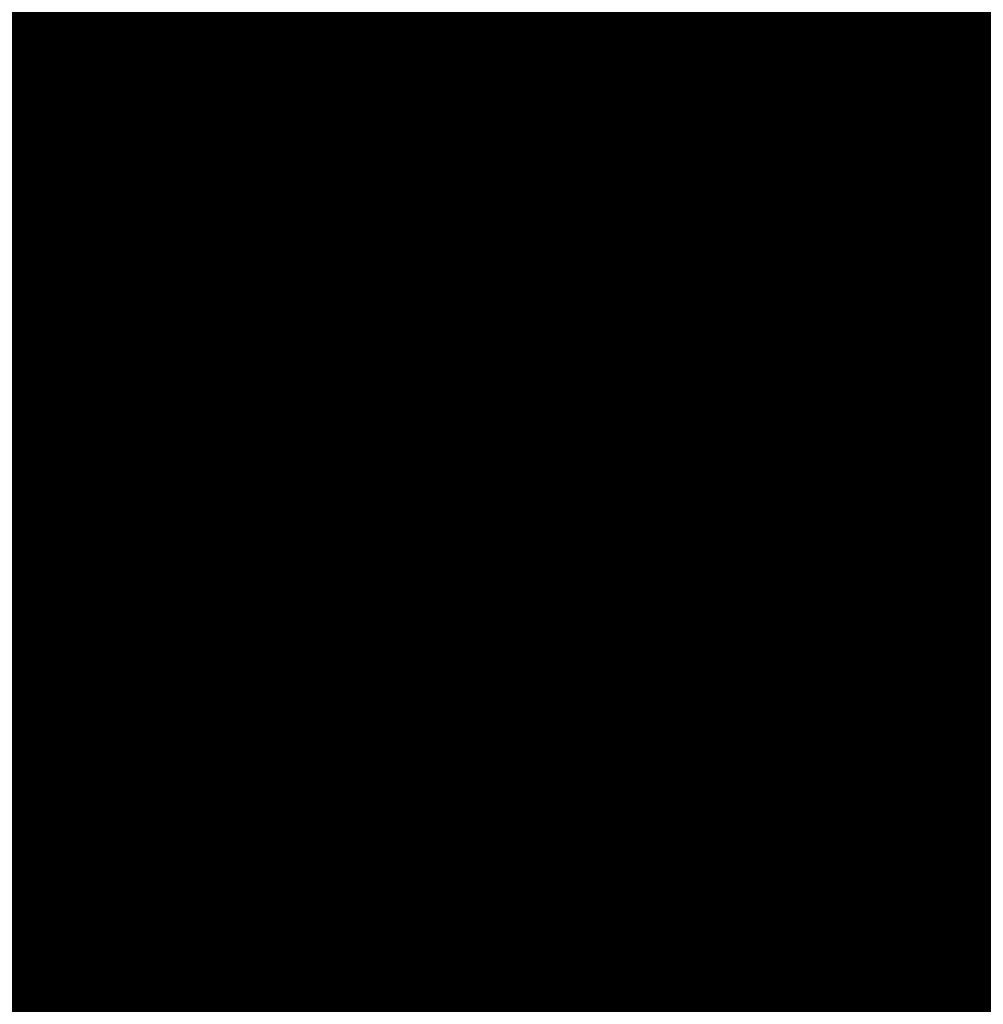
# Model space of a CAD drawing. Units: metres. Extents: x 1042242 to 1063895, y 874596 to 1073073.
# Drawn here: x 1046477 to 1046479, y 1070280 to 1070282 of the extents above; entities that cross this region are included whole.
import ezdxf

# ---------------------------------------------------------------- set-up
doc = ezdxf.new("R2010")
doc.units = ezdxf.units.M
for name, color, linetype in [('AecObjExplode_Layout1_Vport_BA2', 7, 'Continuous'), ('AecObjExplode_Layout1_Vport_C27', 7, 'Continuous'), ('AecObjExplode_Layout1_Vport_C3A', 7, 'Continuous'), ('AecObjExplode_Layout1_Vport_C44', 7, 'Continuous'), ('AecObjExplode_Layout1_Vport_CA5', 7, 'Continuous'), ('AecObjExplode_Layout1_Vport_CA8', 7, 'Continuous'), ('AecObjExplode_Layout1_Vport_CAB', 7, 'Continuous'), ('AecObjExplode_Layout1_Vport_CAE', 7, 'Continuous'), ('C-TOPO-MAJR', 254, 'Continuous'), ('C-TOPO-MINR', 253, 'Continuous')]:
    doc.layers.add(name, color=color, linetype=linetype)
doc.styles.get("Standard").update_dxf_attribs({"font": 'simplex.shx'})

# ---------------------------------------------------------------- blocks, each defined once
blk = doc.blocks.new('AecObjExplode_Layout1_Vport_BA2')
at = {"layer": 'C-TOPO-MINR', "color": 253, "linetype": 'Continuous', "lineweight": -3}
for points, elevation in [([(1046475.636, 1070284.6851), (1046476.4701, 1070282.7423), (1046477.461, 1070280.4408), (1046478.577, 1070277.8531), (1046479.7865, 1070275.0519)], 94.2), ([(1046476.1786, 1070285.1283), (1046476.5928, 1070284.1448), (1046477.2135, 1070282.6899), (1046478.0089, 1070280.8367), (1046478.9469, 1070278.6587), (1046479.9954, 1070276.2293), (1046481.1224, 1070273.6216)], 94.4), ([(1046477.1904, 1070284.9305), (1046477.4292, 1070284.1049), (1046477.616, 1070283.4995), (1046477.811, 1070283.0081), (1046478.2549, 1070281.9515), (1046478.9092, 1070280.418), (1046479.7351, 1070278.4955), (1046480.6941, 1070276.2719), (1046481.7477, 1070273.8354)], 94.6), ([(1046478.2837, 1070285.2365), (1046478.4386, 1070284.4771), (1046478.639, 1070283.6159), (1046478.8566, 1070282.7539), (1046479.0627, 1070281.9923), (1046479.2289, 1070281.4322), (1046479.4215, 1070280.9397), (1046479.8375, 1070279.9445), (1046480.4392, 1070278.5319), (1046481.1891, 1070276.7871), (1046482.0495, 1070274.7952)], 94.8)]:
    blk.add_lwpolyline(points, dxfattribs=dict(at, elevation=elevation))
at = {"layer": 'C-TOPO-MINR', "color": 253, "linetype": 'Continuous', "lineweight": -3, "insert": (1046488.5841, 1070283.0113, 94.8), "char_height": 80.00003, "width": 323.200126, "attachment_point": 5, "rotation": 21.2732, "bg_fill": 3, "box_fill_scale": 1.0125, "bg_fill_color": 256, "bg_fill_true_color": 13158600, "bg_fill_transparency": 0}
blk.add_mtext('94.80', dxfattribs=at)
at = {"layer": 'C-TOPO-MINR', "color": 253, "linetype": 'Continuous', "lineweight": -3, "insert": (1046513.0197, 1070292.0277, 95.8), "char_height": 80.00003, "width": 323.200126, "attachment_point": 5, "rotation": 342.1636, "bg_fill": 3, "box_fill_scale": 1.0125, "bg_fill_color": 256, "bg_fill_true_color": 13158600, "bg_fill_transparency": 0}
blk.add_mtext('95.80', dxfattribs=at)
at = {"layer": 'C-TOPO-MAJR', "color": 254, "linetype": 'Continuous', "lineweight": -3, "insert": (1046490.2135, 1070336.7333, 92), "char_height": 80.00003, "width": 323.200126, "attachment_point": 5, "rotation": 329.1861, "bg_fill": 3, "box_fill_scale": 1.0125, "bg_fill_color": 256, "bg_fill_true_color": 13158600, "bg_fill_transparency": 0}
blk.add_mtext('92.00', dxfattribs=at)
at = {"layer": 'C-TOPO-MAJR', "color": 254, "linetype": 'Continuous', "lineweight": -3, "insert": (1046536.1695, 1070334.6348, 90), "char_height": 80.00003, "width": 323.200126, "attachment_point": 5, "rotation": 299.5508, "bg_fill": 3, "box_fill_scale": 1.0125, "bg_fill_color": 256, "bg_fill_true_color": 13158600, "bg_fill_transparency": 0}
blk.add_mtext('90.00', dxfattribs=at)
at = {"layer": 'C-TOPO-MAJR', "color": 254, "linetype": 'Continuous', "lineweight": -3, "insert": (1046537.353, 1070335.4713, 89.8), "char_height": 80.00003, "width": 323.200126, "attachment_point": 5, "rotation": 303.9505, "bg_fill": 3, "box_fill_scale": 1.0125, "bg_fill_color": 256, "bg_fill_true_color": 13158600, "bg_fill_transparency": 0}
blk.add_mtext('89.80', dxfattribs=at)
at = {"layer": 'C-TOPO-MAJR', "color": 254, "linetype": 'Continuous', "lineweight": -3, "insert": (1046535.0039, 1070333.811, 90.2), "char_height": 80.00003, "width": 323.200126, "attachment_point": 5, "rotation": 303.0795, "bg_fill": 3, "box_fill_scale": 1.0125, "bg_fill_color": 256, "bg_fill_true_color": 13158600, "bg_fill_transparency": 0}
blk.add_mtext('90.20', dxfattribs=at)
at = {"layer": 'C-TOPO-MINR', "color": 253, "linetype": 'Continuous', "lineweight": -3, "insert": (1046516.3961, 1070324.5737, 92.8), "char_height": 80.00003, "width": 323.200126, "attachment_point": 5, "rotation": 10.7974, "bg_fill": 3, "box_fill_scale": 1.0125, "bg_fill_color": 256, "bg_fill_true_color": 13158600, "bg_fill_transparency": 0}
blk.add_mtext('92.80', dxfattribs=at)
at = {"layer": 'C-TOPO-MAJR', "color": 254, "linetype": 'Continuous', "lineweight": -3, "insert": (1046516.6517, 1070322.2874, 93), "char_height": 80.00003, "width": 323.200126, "attachment_point": 5, "rotation": 24.1015, "bg_fill": 3, "box_fill_scale": 1.0125, "bg_fill_color": 256, "bg_fill_true_color": 13158600, "bg_fill_transparency": 0}
blk.add_mtext('93.00', dxfattribs=at)
at = {"layer": 'C-TOPO-MINR', "color": 253, "linetype": 'Continuous', "lineweight": -3, "insert": (1046517.4555, 1070311.3055, 93.8), "char_height": 80.00003, "width": 323.200126, "attachment_point": 5, "rotation": 353.4132, "bg_fill": 3, "box_fill_scale": 1.0125, "bg_fill_color": 256, "bg_fill_true_color": 13158600, "bg_fill_transparency": 0}
blk.add_mtext('93.80', dxfattribs=at)
at = {"layer": 'C-TOPO-MINR', "color": 253, "linetype": 'Continuous', "lineweight": -3, "insert": (1046489.8628, 1070304.9539, 93.2), "char_height": 80.00003, "width": 323.200126, "attachment_point": 5, "rotation": 50.9441, "bg_fill": 3, "box_fill_scale": 1.0125, "bg_fill_color": 256, "bg_fill_true_color": 13158600, "bg_fill_transparency": 0}
blk.add_mtext('93.20', dxfattribs=at)
at = {"layer": 'C-TOPO-MINR', "color": 253, "linetype": 'Continuous', "lineweight": -3, "insert": (1046482.1178, 1070295.8271, 93.6), "char_height": 80.00003, "width": 323.200126, "attachment_point": 5, "rotation": 10.764, "bg_fill": 3, "box_fill_scale": 1.0125, "bg_fill_color": 256, "bg_fill_true_color": 13158600, "bg_fill_transparency": 0}
blk.add_mtext('93.60', dxfattribs=at)
at = {"layer": 'C-TOPO-MAJR', "color": 254, "linetype": 'Continuous', "lineweight": -3, "insert": (1046485.5389, 1070290.8637, 94), "char_height": 80.00003, "width": 323.200126, "attachment_point": 5, "rotation": 23.9593, "bg_fill": 3, "box_fill_scale": 1.0125, "bg_fill_color": 256, "bg_fill_true_color": 13158600, "bg_fill_transparency": 0}
blk.add_mtext('94.00', dxfattribs=at)
at = {"layer": 'C-TOPO-MINR', "color": 253, "linetype": 'Continuous', "lineweight": -3, "insert": (1046480.3385, 1070301.9932, 93.2), "char_height": 80.00003, "width": 323.200126, "attachment_point": 5, "rotation": 12.2914, "bg_fill": 3, "box_fill_scale": 1.0125, "bg_fill_color": 256, "bg_fill_true_color": 13158600, "bg_fill_transparency": 0}
blk.add_mtext('93.20', dxfattribs=at)
at = {"layer": 'C-TOPO-MINR', "color": 253, "linetype": 'Continuous', "lineweight": -3, "insert": (1046475.2518, 1070309.3944, 92.8), "char_height": 80.00003, "width": 323.200126, "attachment_point": 5, "rotation": 41.1074, "bg_fill": 3, "box_fill_scale": 1.0125, "bg_fill_color": 256, "bg_fill_true_color": 13158600, "bg_fill_transparency": 0}
blk.add_mtext('92.80', dxfattribs=at)
at = {"layer": 'C-TOPO-MINR', "color": 253, "linetype": 'Continuous', "lineweight": -3, "insert": (1046544.0896, 1070290.8279, 92.8), "char_height": 80.00003, "width": 323.200126, "attachment_point": 5, "rotation": 356.6032, "bg_fill": 3, "box_fill_scale": 1.0125, "bg_fill_color": 256, "bg_fill_true_color": 13158600, "bg_fill_transparency": 0}
blk.add_mtext('92.80', dxfattribs=at)
at = {"layer": 'C-TOPO-MINR', "color": 253, "linetype": 'Continuous', "lineweight": -3, "insert": (1046545.9227, 1070296.4652, 92.4), "char_height": 80.00003, "width": 323.200126, "attachment_point": 5, "rotation": 8.7234, "bg_fill": 3, "box_fill_scale": 1.0125, "bg_fill_color": 256, "bg_fill_true_color": 13158600, "bg_fill_transparency": 0}
blk.add_mtext('92.40', dxfattribs=at)
at = {"layer": 'C-TOPO-MAJR', "color": 254, "linetype": 'Continuous', "lineweight": -3, "insert": (1046546.996, 1070300.5967, 92), "char_height": 80.00003, "width": 323.200126, "attachment_point": 5, "rotation": 12.2648, "bg_fill": 3, "box_fill_scale": 1.0125, "bg_fill_color": 256, "bg_fill_true_color": 13158600, "bg_fill_transparency": 0}
blk.add_mtext('92.00', dxfattribs=at)
at = {"layer": 'C-TOPO-MINR', "color": 253, "linetype": 'Continuous', "lineweight": -3, "insert": (1046530.3199, 1070296.2135, 95.4), "char_height": 80.00003, "width": 323.200126, "attachment_point": 5, "rotation": 309.4774, "bg_fill": 3, "box_fill_scale": 1.0125, "bg_fill_color": 256, "bg_fill_true_color": 13158600, "bg_fill_transparency": 0}
blk.add_mtext('95.40', dxfattribs=at)
at = {"layer": 'C-TOPO-MAJR', "color": 254, "linetype": 'Continuous', "lineweight": -3, "insert": (1046525.1737, 1070290.6101, 96), "char_height": 80.00003, "width": 323.200126, "attachment_point": 5, "rotation": 321.3027, "bg_fill": 3, "box_fill_scale": 1.0125, "bg_fill_color": 256, "bg_fill_true_color": 13158600, "bg_fill_transparency": 0}
blk.add_mtext('96.00', dxfattribs=at)
at = {"layer": 'C-TOPO-MINR', "color": 253, "linetype": 'Continuous', "lineweight": -3, "insert": (1046492.4347, 1070300.5871, 93.6), "char_height": 80.00003, "width": 323.200126, "attachment_point": 5, "rotation": 50.9309, "bg_fill": 3, "box_fill_scale": 1.0125, "bg_fill_color": 256, "bg_fill_true_color": 13158600, "bg_fill_transparency": 0}
blk.add_mtext('93.60', dxfattribs=at)
at = {"layer": 'C-TOPO-MINR', "color": 253, "linetype": 'Continuous', "lineweight": -3, "insert": (1046534.9356, 1070266.4555, 95.8), "char_height": 80.00003, "width": 323.200126, "attachment_point": 5, "rotation": 31.1813, "bg_fill": 3, "box_fill_scale": 1.0125, "bg_fill_color": 256, "bg_fill_true_color": 13158600, "bg_fill_transparency": 0}
blk.add_mtext('95.80', dxfattribs=at)
at = {"layer": 'C-TOPO-MINR', "color": 253, "linetype": 'Continuous', "lineweight": -3}
for points, elevation in [([(1046475.636, 1070284.6851), (1046476.4701, 1070282.7423), (1046477.461, 1070280.4408), (1046478.577, 1070277.8531), (1046479.7865, 1070275.0519)], 94.2), ([(1046476.1786, 1070285.1283), (1046476.5928, 1070284.1448), (1046477.2135, 1070282.6899), (1046478.0089, 1070280.8367), (1046478.9469, 1070278.6587), (1046479.9954, 1070276.2293), (1046481.1224, 1070273.6216)], 94.4), ([(1046477.1904, 1070284.9305), (1046477.4292, 1070284.1049), (1046477.616, 1070283.4995), (1046477.811, 1070283.0081), (1046478.2549, 1070281.9515), (1046478.9092, 1070280.418), (1046479.7351, 1070278.4955), (1046480.6941, 1070276.2719), (1046481.7477, 1070273.8354)], 94.6), ([(1046478.2837, 1070285.2365), (1046478.4386, 1070284.4771), (1046478.639, 1070283.6159), (1046478.8566, 1070282.7539), (1046479.0627, 1070281.9923), (1046479.2289, 1070281.4322), (1046479.4215, 1070280.9397), (1046479.8375, 1070279.9445), (1046480.4392, 1070278.5319), (1046481.1891, 1070276.7871), (1046482.0495, 1070274.7952)], 94.8)]:
    blk.add_lwpolyline(points, dxfattribs=dict(at, elevation=elevation))
blk = doc.blocks.new('AecObjExplode_Layout1_Vport_C27')
at = {"layer": 'C-TOPO-MINR', "color": 253, "linetype": 'Continuous', "lineweight": -3}
for points, elevation in [([(1046475.636, 1070284.6851), (1046476.4701, 1070282.7423), (1046477.461, 1070280.4408), (1046478.577, 1070277.8531), (1046479.7865, 1070275.0519)], 94.2), ([(1046475.636, 1070284.6851), (1046476.4701, 1070282.7423), (1046477.461, 1070280.4408), (1046478.577, 1070277.8531), (1046479.7865, 1070275.0519)], 94.2), ([(1046476.1786, 1070285.1283), (1046476.5928, 1070284.1448), (1046477.2135, 1070282.6899), (1046478.0089, 1070280.8367), (1046478.9469, 1070278.6587), (1046479.9954, 1070276.2293), (1046481.1224, 1070273.6216)], 94.4), ([(1046476.1786, 1070285.1283), (1046476.5928, 1070284.1448), (1046477.2135, 1070282.6899), (1046478.0089, 1070280.8367), (1046478.9469, 1070278.6587), (1046479.9954, 1070276.2293), (1046481.1224, 1070273.6216)], 94.4), ([(1046477.1904, 1070284.9305), (1046477.4292, 1070284.1049), (1046477.616, 1070283.4995), (1046477.811, 1070283.0081), (1046478.2549, 1070281.9515), (1046478.9092, 1070280.418), (1046479.7351, 1070278.4955), (1046480.6941, 1070276.2719), (1046481.7477, 1070273.8354)], 94.6), ([(1046477.1904, 1070284.9305), (1046477.4292, 1070284.1049), (1046477.616, 1070283.4995), (1046477.811, 1070283.0081), (1046478.2549, 1070281.9515), (1046478.9092, 1070280.418), (1046479.7351, 1070278.4955), (1046480.6941, 1070276.2719), (1046481.7477, 1070273.8354)], 94.6), ([(1046478.2837, 1070285.2365), (1046478.4386, 1070284.4771), (1046478.639, 1070283.6159), (1046478.8566, 1070282.7539), (1046479.0627, 1070281.9923), (1046479.2289, 1070281.4322), (1046479.4215, 1070280.9397), (1046479.8375, 1070279.9445), (1046480.4392, 1070278.5319), (1046481.1891, 1070276.7871), (1046482.0495, 1070274.7952)], 94.8), ([(1046478.2837, 1070285.2365), (1046478.4386, 1070284.4771), (1046478.639, 1070283.6159), (1046478.8566, 1070282.7539), (1046479.0627, 1070281.9923), (1046479.2289, 1070281.4322), (1046479.4215, 1070280.9397), (1046479.8375, 1070279.9445), (1046480.4392, 1070278.5319), (1046481.1891, 1070276.7871), (1046482.0495, 1070274.7952)], 94.8)]:
    blk.add_lwpolyline(points, dxfattribs=dict(at, elevation=elevation))
blk = doc.blocks.new('AecObjExplode_Layout1_Vport_C3A')
at = {"layer": 'C-TOPO-MINR', "color": 253, "linetype": 'Continuous', "lineweight": -3}
for points, elevation in [([(1046475.636, 1070284.6851), (1046476.4701, 1070282.7423), (1046477.461, 1070280.4408), (1046478.577, 1070277.8531), (1046479.7865, 1070275.0519)], 94.2), ([(1046476.1786, 1070285.1283), (1046476.5928, 1070284.1448), (1046477.2135, 1070282.6899), (1046478.0089, 1070280.8367), (1046478.9469, 1070278.6587), (1046479.9954, 1070276.2293), (1046481.1224, 1070273.6216)], 94.4), ([(1046477.1904, 1070284.9305), (1046477.4292, 1070284.1049), (1046477.616, 1070283.4995), (1046477.811, 1070283.0081), (1046478.2549, 1070281.9515), (1046478.9092, 1070280.418), (1046479.7351, 1070278.4955), (1046480.6941, 1070276.2719), (1046481.7477, 1070273.8354)], 94.6), ([(1046478.2837, 1070285.2365), (1046478.4386, 1070284.4771), (1046478.639, 1070283.6159), (1046478.8566, 1070282.7539), (1046479.0627, 1070281.9923), (1046479.2289, 1070281.4322), (1046479.4215, 1070280.9397), (1046479.8375, 1070279.9445), (1046480.4392, 1070278.5319), (1046481.1891, 1070276.7871), (1046482.0495, 1070274.7952)], 94.8)]:
    blk.add_lwpolyline(points, dxfattribs=dict(at, elevation=elevation))
at = {"layer": 'C-TOPO-MINR', "color": 253, "linetype": 'Continuous', "lineweight": -3, "insert": (1046488.5841, 1070283.0113, 94.8), "char_height": 80.00003, "width": 323.200126, "attachment_point": 5, "rotation": 21.2732, "bg_fill": 3, "box_fill_scale": 1.0125, "bg_fill_color": 256, "bg_fill_true_color": 13158600, "bg_fill_transparency": 0}
blk.add_mtext('94.80', dxfattribs=at)
at = {"layer": 'C-TOPO-MINR', "color": 253, "linetype": 'Continuous', "lineweight": -3, "insert": (1046513.0197, 1070292.0277, 95.8), "char_height": 80.00003, "width": 323.200126, "attachment_point": 5, "rotation": 342.1636, "bg_fill": 3, "box_fill_scale": 1.0125, "bg_fill_color": 256, "bg_fill_true_color": 13158600, "bg_fill_transparency": 0}
blk.add_mtext('95.80', dxfattribs=at)
at = {"layer": 'C-TOPO-MAJR', "color": 254, "linetype": 'Continuous', "lineweight": -3, "insert": (1046490.2135, 1070336.7333, 92), "char_height": 80.00003, "width": 323.200126, "attachment_point": 5, "rotation": 329.1861, "bg_fill": 3, "box_fill_scale": 1.0125, "bg_fill_color": 256, "bg_fill_true_color": 13158600, "bg_fill_transparency": 0}
blk.add_mtext('92.00', dxfattribs=at)
at = {"layer": 'C-TOPO-MAJR', "color": 254, "linetype": 'Continuous', "lineweight": -3, "insert": (1046536.1695, 1070334.6348, 90), "char_height": 80.00003, "width": 323.200126, "attachment_point": 5, "rotation": 299.5508, "bg_fill": 3, "box_fill_scale": 1.0125, "bg_fill_color": 256, "bg_fill_true_color": 13158600, "bg_fill_transparency": 0}
blk.add_mtext('90.00', dxfattribs=at)
at = {"layer": 'C-TOPO-MAJR', "color": 254, "linetype": 'Continuous', "lineweight": -3, "insert": (1046537.353, 1070335.4713, 89.8), "char_height": 80.00003, "width": 323.200126, "attachment_point": 5, "rotation": 303.9505, "bg_fill": 3, "box_fill_scale": 1.0125, "bg_fill_color": 256, "bg_fill_true_color": 13158600, "bg_fill_transparency": 0}
blk.add_mtext('89.80', dxfattribs=at)
at = {"layer": 'C-TOPO-MAJR', "color": 254, "linetype": 'Continuous', "lineweight": -3, "insert": (1046535.0039, 1070333.811, 90.2), "char_height": 80.00003, "width": 323.200126, "attachment_point": 5, "rotation": 303.0795, "bg_fill": 3, "box_fill_scale": 1.0125, "bg_fill_color": 256, "bg_fill_true_color": 13158600, "bg_fill_transparency": 0}
blk.add_mtext('90.20', dxfattribs=at)
at = {"layer": 'C-TOPO-MINR', "color": 253, "linetype": 'Continuous', "lineweight": -3, "insert": (1046516.3961, 1070324.5737, 92.8), "char_height": 80.00003, "width": 323.200126, "attachment_point": 5, "rotation": 10.7974, "bg_fill": 3, "box_fill_scale": 1.0125, "bg_fill_color": 256, "bg_fill_true_color": 13158600, "bg_fill_transparency": 0}
blk.add_mtext('92.80', dxfattribs=at)
at = {"layer": 'C-TOPO-MAJR', "color": 254, "linetype": 'Continuous', "lineweight": -3, "insert": (1046516.6517, 1070322.2874, 93), "char_height": 80.00003, "width": 323.200126, "attachment_point": 5, "rotation": 24.1015, "bg_fill": 3, "box_fill_scale": 1.0125, "bg_fill_color": 256, "bg_fill_true_color": 13158600, "bg_fill_transparency": 0}
blk.add_mtext('93.00', dxfattribs=at)
at = {"layer": 'C-TOPO-MINR', "color": 253, "linetype": 'Continuous', "lineweight": -3, "insert": (1046517.4555, 1070311.3055, 93.8), "char_height": 80.00003, "width": 323.200126, "attachment_point": 5, "rotation": 353.4132, "bg_fill": 3, "box_fill_scale": 1.0125, "bg_fill_color": 256, "bg_fill_true_color": 13158600, "bg_fill_transparency": 0}
blk.add_mtext('93.80', dxfattribs=at)
at = {"layer": 'C-TOPO-MINR', "color": 253, "linetype": 'Continuous', "lineweight": -3, "insert": (1046489.8628, 1070304.9539, 93.2), "char_height": 80.00003, "width": 323.200126, "attachment_point": 5, "rotation": 50.9441, "bg_fill": 3, "box_fill_scale": 1.0125, "bg_fill_color": 256, "bg_fill_true_color": 13158600, "bg_fill_transparency": 0}
blk.add_mtext('93.20', dxfattribs=at)
at = {"layer": 'C-TOPO-MINR', "color": 253, "linetype": 'Continuous', "lineweight": -3, "insert": (1046482.1178, 1070295.8271, 93.6), "char_height": 80.00003, "width": 323.200126, "attachment_point": 5, "rotation": 10.764, "bg_fill": 3, "box_fill_scale": 1.0125, "bg_fill_color": 256, "bg_fill_true_color": 13158600, "bg_fill_transparency": 0}
blk.add_mtext('93.60', dxfattribs=at)
at = {"layer": 'C-TOPO-MAJR', "color": 254, "linetype": 'Continuous', "lineweight": -3, "insert": (1046485.5389, 1070290.8637, 94), "char_height": 80.00003, "width": 323.200126, "attachment_point": 5, "rotation": 23.9593, "bg_fill": 3, "box_fill_scale": 1.0125, "bg_fill_color": 256, "bg_fill_true_color": 13158600, "bg_fill_transparency": 0}
blk.add_mtext('94.00', dxfattribs=at)
at = {"layer": 'C-TOPO-MINR', "color": 253, "linetype": 'Continuous', "lineweight": -3, "insert": (1046480.3385, 1070301.9932, 93.2), "char_height": 80.00003, "width": 323.200126, "attachment_point": 5, "rotation": 12.2914, "bg_fill": 3, "box_fill_scale": 1.0125, "bg_fill_color": 256, "bg_fill_true_color": 13158600, "bg_fill_transparency": 0}
blk.add_mtext('93.20', dxfattribs=at)
at = {"layer": 'C-TOPO-MINR', "color": 253, "linetype": 'Continuous', "lineweight": -3, "insert": (1046475.2518, 1070309.3944, 92.8), "char_height": 80.00003, "width": 323.200126, "attachment_point": 5, "rotation": 41.1074, "bg_fill": 3, "box_fill_scale": 1.0125, "bg_fill_color": 256, "bg_fill_true_color": 13158600, "bg_fill_transparency": 0}
blk.add_mtext('92.80', dxfattribs=at)
at = {"layer": 'C-TOPO-MINR', "color": 253, "linetype": 'Continuous', "lineweight": -3, "insert": (1046544.0896, 1070290.8279, 92.8), "char_height": 80.00003, "width": 323.200126, "attachment_point": 5, "rotation": 356.6032, "bg_fill": 3, "box_fill_scale": 1.0125, "bg_fill_color": 256, "bg_fill_true_color": 13158600, "bg_fill_transparency": 0}
blk.add_mtext('92.80', dxfattribs=at)
at = {"layer": 'C-TOPO-MINR', "color": 253, "linetype": 'Continuous', "lineweight": -3, "insert": (1046545.9227, 1070296.4652, 92.4), "char_height": 80.00003, "width": 323.200126, "attachment_point": 5, "rotation": 8.7234, "bg_fill": 3, "box_fill_scale": 1.0125, "bg_fill_color": 256, "bg_fill_true_color": 13158600, "bg_fill_transparency": 0}
blk.add_mtext('92.40', dxfattribs=at)
at = {"layer": 'C-TOPO-MAJR', "color": 254, "linetype": 'Continuous', "lineweight": -3, "insert": (1046546.996, 1070300.5967, 92), "char_height": 80.00003, "width": 323.200126, "attachment_point": 5, "rotation": 12.2648, "bg_fill": 3, "box_fill_scale": 1.0125, "bg_fill_color": 256, "bg_fill_true_color": 13158600, "bg_fill_transparency": 0}
blk.add_mtext('92.00', dxfattribs=at)
at = {"layer": 'C-TOPO-MINR', "color": 253, "linetype": 'Continuous', "lineweight": -3, "insert": (1046530.3199, 1070296.2135, 95.4), "char_height": 80.00003, "width": 323.200126, "attachment_point": 5, "rotation": 309.4774, "bg_fill": 3, "box_fill_scale": 1.0125, "bg_fill_color": 256, "bg_fill_true_color": 13158600, "bg_fill_transparency": 0}
blk.add_mtext('95.40', dxfattribs=at)
at = {"layer": 'C-TOPO-MAJR', "color": 254, "linetype": 'Continuous', "lineweight": -3, "insert": (1046525.1737, 1070290.6101, 96), "char_height": 80.00003, "width": 323.200126, "attachment_point": 5, "rotation": 321.3027, "bg_fill": 3, "box_fill_scale": 1.0125, "bg_fill_color": 256, "bg_fill_true_color": 13158600, "bg_fill_transparency": 0}
blk.add_mtext('96.00', dxfattribs=at)
at = {"layer": 'C-TOPO-MINR', "color": 253, "linetype": 'Continuous', "lineweight": -3, "insert": (1046492.4347, 1070300.5871, 93.6), "char_height": 80.00003, "width": 323.200126, "attachment_point": 5, "rotation": 50.9309, "bg_fill": 3, "box_fill_scale": 1.0125, "bg_fill_color": 256, "bg_fill_true_color": 13158600, "bg_fill_transparency": 0}
blk.add_mtext('93.60', dxfattribs=at)
at = {"layer": 'C-TOPO-MINR', "color": 253, "linetype": 'Continuous', "lineweight": -3, "insert": (1046534.9356, 1070266.4555, 95.8), "char_height": 80.00003, "width": 323.200126, "attachment_point": 5, "rotation": 31.1813, "bg_fill": 3, "box_fill_scale": 1.0125, "bg_fill_color": 256, "bg_fill_true_color": 13158600, "bg_fill_transparency": 0}
blk.add_mtext('95.80', dxfattribs=at)
at = {"layer": 'C-TOPO-MINR', "color": 253, "linetype": 'Continuous', "lineweight": -3}
for points, elevation in [([(1046475.636, 1070284.6851), (1046476.4701, 1070282.7423), (1046477.461, 1070280.4408), (1046478.577, 1070277.8531), (1046479.7865, 1070275.0519)], 94.2), ([(1046476.1786, 1070285.1283), (1046476.5928, 1070284.1448), (1046477.2135, 1070282.6899), (1046478.0089, 1070280.8367), (1046478.9469, 1070278.6587), (1046479.9954, 1070276.2293), (1046481.1224, 1070273.6216)], 94.4), ([(1046477.1904, 1070284.9305), (1046477.4292, 1070284.1049), (1046477.616, 1070283.4995), (1046477.811, 1070283.0081), (1046478.2549, 1070281.9515), (1046478.9092, 1070280.418), (1046479.7351, 1070278.4955), (1046480.6941, 1070276.2719), (1046481.7477, 1070273.8354)], 94.6), ([(1046478.2837, 1070285.2365), (1046478.4386, 1070284.4771), (1046478.639, 1070283.6159), (1046478.8566, 1070282.7539), (1046479.0627, 1070281.9923), (1046479.2289, 1070281.4322), (1046479.4215, 1070280.9397), (1046479.8375, 1070279.9445), (1046480.4392, 1070278.5319), (1046481.1891, 1070276.7871), (1046482.0495, 1070274.7952)], 94.8)]:
    blk.add_lwpolyline(points, dxfattribs=dict(at, elevation=elevation))
blk = doc.blocks.new('AecObjExplode_Layout1_Vport_C44')
at = {"layer": 'C-TOPO-MINR', "color": 253, "linetype": 'Continuous', "lineweight": -3}
for points, elevation in [([(1046475.636, 1070284.6851), (1046476.4701, 1070282.7423), (1046477.461, 1070280.4408), (1046478.577, 1070277.8531), (1046479.7865, 1070275.0519)], 94.2), ([(1046475.636, 1070284.6851), (1046476.4701, 1070282.7423), (1046477.461, 1070280.4408), (1046478.577, 1070277.8531), (1046479.7865, 1070275.0519)], 94.2), ([(1046476.1786, 1070285.1283), (1046476.5928, 1070284.1448), (1046477.2135, 1070282.6899), (1046478.0089, 1070280.8367), (1046478.9469, 1070278.6587), (1046479.9954, 1070276.2293), (1046481.1224, 1070273.6216)], 94.4), ([(1046476.1786, 1070285.1283), (1046476.5928, 1070284.1448), (1046477.2135, 1070282.6899), (1046478.0089, 1070280.8367), (1046478.9469, 1070278.6587), (1046479.9954, 1070276.2293), (1046481.1224, 1070273.6216)], 94.4), ([(1046477.1904, 1070284.9305), (1046477.4292, 1070284.1049), (1046477.616, 1070283.4995), (1046477.811, 1070283.0081), (1046478.2549, 1070281.9515), (1046478.9092, 1070280.418), (1046479.7351, 1070278.4955), (1046480.6941, 1070276.2719), (1046481.7477, 1070273.8354)], 94.6), ([(1046477.1904, 1070284.9305), (1046477.4292, 1070284.1049), (1046477.616, 1070283.4995), (1046477.811, 1070283.0081), (1046478.2549, 1070281.9515), (1046478.9092, 1070280.418), (1046479.7351, 1070278.4955), (1046480.6941, 1070276.2719), (1046481.7477, 1070273.8354)], 94.6), ([(1046478.2837, 1070285.2365), (1046478.4386, 1070284.4771), (1046478.639, 1070283.6159), (1046478.8566, 1070282.7539), (1046479.0627, 1070281.9923), (1046479.2289, 1070281.4322), (1046479.4215, 1070280.9397), (1046479.8375, 1070279.9445), (1046480.4392, 1070278.5319), (1046481.1891, 1070276.7871), (1046482.0495, 1070274.7952)], 94.8), ([(1046478.2837, 1070285.2365), (1046478.4386, 1070284.4771), (1046478.639, 1070283.6159), (1046478.8566, 1070282.7539), (1046479.0627, 1070281.9923), (1046479.2289, 1070281.4322), (1046479.4215, 1070280.9397), (1046479.8375, 1070279.9445), (1046480.4392, 1070278.5319), (1046481.1891, 1070276.7871), (1046482.0495, 1070274.7952)], 94.8)]:
    blk.add_lwpolyline(points, dxfattribs=dict(at, elevation=elevation))
blk = doc.blocks.new('AecObjExplode_Layout1_Vport_CA5')
at = {"layer": 'C-TOPO-MINR', "color": 253, "linetype": 'Continuous', "lineweight": -3}
for points, elevation in [([(1046475.636, 1070284.6851), (1046476.4701, 1070282.7423), (1046477.461, 1070280.4408), (1046478.577, 1070277.8531), (1046479.7865, 1070275.0519)], 94.2), ([(1046475.636, 1070284.6851), (1046476.4701, 1070282.7423), (1046477.461, 1070280.4408), (1046478.577, 1070277.8531), (1046479.7865, 1070275.0519)], 94.2), ([(1046476.1786, 1070285.1283), (1046476.5928, 1070284.1448), (1046477.2135, 1070282.6899), (1046478.0089, 1070280.8367), (1046478.9469, 1070278.6587), (1046479.9954, 1070276.2293), (1046481.1224, 1070273.6216)], 94.4), ([(1046476.1786, 1070285.1283), (1046476.5928, 1070284.1448), (1046477.2135, 1070282.6899), (1046478.0089, 1070280.8367), (1046478.9469, 1070278.6587), (1046479.9954, 1070276.2293), (1046481.1224, 1070273.6216)], 94.4), ([(1046477.1904, 1070284.9305), (1046477.4292, 1070284.1049), (1046477.616, 1070283.4995), (1046477.811, 1070283.0081), (1046478.2549, 1070281.9515), (1046478.9092, 1070280.418), (1046479.7351, 1070278.4955), (1046480.6941, 1070276.2719), (1046481.7477, 1070273.8354)], 94.6), ([(1046477.1904, 1070284.9305), (1046477.4292, 1070284.1049), (1046477.616, 1070283.4995), (1046477.811, 1070283.0081), (1046478.2549, 1070281.9515), (1046478.9092, 1070280.418), (1046479.7351, 1070278.4955), (1046480.6941, 1070276.2719), (1046481.7477, 1070273.8354)], 94.6), ([(1046478.2837, 1070285.2365), (1046478.4386, 1070284.4771), (1046478.639, 1070283.6159), (1046478.8566, 1070282.7539), (1046479.0627, 1070281.9923), (1046479.2289, 1070281.4322), (1046479.4215, 1070280.9397), (1046479.8375, 1070279.9445), (1046480.4392, 1070278.5319), (1046481.1891, 1070276.7871), (1046482.0495, 1070274.7952)], 94.8), ([(1046478.2837, 1070285.2365), (1046478.4386, 1070284.4771), (1046478.639, 1070283.6159), (1046478.8566, 1070282.7539), (1046479.0627, 1070281.9923), (1046479.2289, 1070281.4322), (1046479.4215, 1070280.9397), (1046479.8375, 1070279.9445), (1046480.4392, 1070278.5319), (1046481.1891, 1070276.7871), (1046482.0495, 1070274.7952)], 94.8)]:
    blk.add_lwpolyline(points, dxfattribs=dict(at, elevation=elevation))
blk = doc.blocks.new('AecObjExplode_Layout1_Vport_CA8')
at = {"layer": 'C-TOPO-MINR', "color": 253, "linetype": 'Continuous', "lineweight": -3}
for points, elevation in [([(1046475.636, 1070284.6851), (1046476.4701, 1070282.7423), (1046477.461, 1070280.4408), (1046478.577, 1070277.8531), (1046479.7865, 1070275.0519)], 94.2), ([(1046475.636, 1070284.6851), (1046476.4701, 1070282.7423), (1046477.461, 1070280.4408), (1046478.577, 1070277.8531), (1046479.7865, 1070275.0519)], 94.2), ([(1046476.1786, 1070285.1283), (1046476.5928, 1070284.1448), (1046477.2135, 1070282.6899), (1046478.0089, 1070280.8367), (1046478.9469, 1070278.6587), (1046479.9954, 1070276.2293), (1046481.1224, 1070273.6216)], 94.4), ([(1046476.1786, 1070285.1283), (1046476.5928, 1070284.1448), (1046477.2135, 1070282.6899), (1046478.0089, 1070280.8367), (1046478.9469, 1070278.6587), (1046479.9954, 1070276.2293), (1046481.1224, 1070273.6216)], 94.4), ([(1046477.1904, 1070284.9305), (1046477.4292, 1070284.1049), (1046477.616, 1070283.4995), (1046477.811, 1070283.0081), (1046478.2549, 1070281.9515), (1046478.9092, 1070280.418), (1046479.7351, 1070278.4955), (1046480.6941, 1070276.2719), (1046481.7477, 1070273.8354)], 94.6), ([(1046477.1904, 1070284.9305), (1046477.4292, 1070284.1049), (1046477.616, 1070283.4995), (1046477.811, 1070283.0081), (1046478.2549, 1070281.9515), (1046478.9092, 1070280.418), (1046479.7351, 1070278.4955), (1046480.6941, 1070276.2719), (1046481.7477, 1070273.8354)], 94.6), ([(1046478.2837, 1070285.2365), (1046478.4386, 1070284.4771), (1046478.639, 1070283.6159), (1046478.8566, 1070282.7539), (1046479.0627, 1070281.9923), (1046479.2289, 1070281.4322), (1046479.4215, 1070280.9397), (1046479.8375, 1070279.9445), (1046480.4392, 1070278.5319), (1046481.1891, 1070276.7871), (1046482.0495, 1070274.7952)], 94.8), ([(1046478.2837, 1070285.2365), (1046478.4386, 1070284.4771), (1046478.639, 1070283.6159), (1046478.8566, 1070282.7539), (1046479.0627, 1070281.9923), (1046479.2289, 1070281.4322), (1046479.4215, 1070280.9397), (1046479.8375, 1070279.9445), (1046480.4392, 1070278.5319), (1046481.1891, 1070276.7871), (1046482.0495, 1070274.7952)], 94.8)]:
    blk.add_lwpolyline(points, dxfattribs=dict(at, elevation=elevation))
blk = doc.blocks.new('AecObjExplode_Layout1_Vport_CAB')
at = {"layer": 'C-TOPO-MINR', "color": 253, "linetype": 'Continuous', "lineweight": -3}
for points, elevation in [([(1046475.636, 1070284.6851), (1046476.4701, 1070282.7423), (1046477.461, 1070280.4408), (1046478.577, 1070277.8531), (1046479.7865, 1070275.0519)], 94.2), ([(1046475.636, 1070284.6851), (1046476.4701, 1070282.7423), (1046477.461, 1070280.4408), (1046478.577, 1070277.8531), (1046479.7865, 1070275.0519)], 94.2), ([(1046476.1786, 1070285.1283), (1046476.5928, 1070284.1448), (1046477.2135, 1070282.6899), (1046478.0089, 1070280.8367), (1046478.9469, 1070278.6587), (1046479.9954, 1070276.2293), (1046481.1224, 1070273.6216)], 94.4), ([(1046476.1786, 1070285.1283), (1046476.5928, 1070284.1448), (1046477.2135, 1070282.6899), (1046478.0089, 1070280.8367), (1046478.9469, 1070278.6587), (1046479.9954, 1070276.2293), (1046481.1224, 1070273.6216)], 94.4), ([(1046477.1904, 1070284.9305), (1046477.4292, 1070284.1049), (1046477.616, 1070283.4995), (1046477.811, 1070283.0081), (1046478.2549, 1070281.9515), (1046478.9092, 1070280.418), (1046479.7351, 1070278.4955), (1046480.6941, 1070276.2719), (1046481.7477, 1070273.8354)], 94.6), ([(1046477.1904, 1070284.9305), (1046477.4292, 1070284.1049), (1046477.616, 1070283.4995), (1046477.811, 1070283.0081), (1046478.2549, 1070281.9515), (1046478.9092, 1070280.418), (1046479.7351, 1070278.4955), (1046480.6941, 1070276.2719), (1046481.7477, 1070273.8354)], 94.6), ([(1046478.2837, 1070285.2365), (1046478.4386, 1070284.4771), (1046478.639, 1070283.6159), (1046478.8566, 1070282.7539), (1046479.0627, 1070281.9923), (1046479.2289, 1070281.4322), (1046479.4215, 1070280.9397), (1046479.8375, 1070279.9445), (1046480.4392, 1070278.5319), (1046481.1891, 1070276.7871), (1046482.0495, 1070274.7952)], 94.8), ([(1046478.2837, 1070285.2365), (1046478.4386, 1070284.4771), (1046478.639, 1070283.6159), (1046478.8566, 1070282.7539), (1046479.0627, 1070281.9923), (1046479.2289, 1070281.4322), (1046479.4215, 1070280.9397), (1046479.8375, 1070279.9445), (1046480.4392, 1070278.5319), (1046481.1891, 1070276.7871), (1046482.0495, 1070274.7952)], 94.8)]:
    blk.add_lwpolyline(points, dxfattribs=dict(at, elevation=elevation))
blk = doc.blocks.new('AecObjExplode_Layout1_Vport_CAE')
at = {"layer": 'C-TOPO-MINR', "color": 253, "linetype": 'Continuous', "lineweight": -3}
for points, elevation in [([(1046475.636, 1070284.6851), (1046476.4701, 1070282.7423), (1046477.461, 1070280.4408), (1046478.577, 1070277.8531), (1046479.7865, 1070275.0519)], 94.2), ([(1046476.1786, 1070285.1283), (1046476.5928, 1070284.1448), (1046477.2135, 1070282.6899), (1046478.0089, 1070280.8367), (1046478.9469, 1070278.6587), (1046479.9954, 1070276.2293), (1046481.1224, 1070273.6216)], 94.4), ([(1046477.1904, 1070284.9305), (1046477.4292, 1070284.1049), (1046477.616, 1070283.4995), (1046477.811, 1070283.0081), (1046478.2549, 1070281.9515), (1046478.9092, 1070280.418), (1046479.7351, 1070278.4955), (1046480.6941, 1070276.2719), (1046481.7477, 1070273.8354)], 94.6), ([(1046478.2837, 1070285.2365), (1046478.4386, 1070284.4771), (1046478.639, 1070283.6159), (1046478.8566, 1070282.7539), (1046479.0627, 1070281.9923), (1046479.2289, 1070281.4322), (1046479.4215, 1070280.9397), (1046479.8375, 1070279.9445), (1046480.4392, 1070278.5319), (1046481.1891, 1070276.7871), (1046482.0495, 1070274.7952)], 94.8)]:
    blk.add_lwpolyline(points, dxfattribs=dict(at, elevation=elevation))
at = {"layer": 'C-TOPO-MINR', "color": 253, "linetype": 'Continuous', "lineweight": -3, "insert": (1046488.5841, 1070283.0113, 94.8), "char_height": 80.00003, "width": 323.200126, "attachment_point": 5, "rotation": 21.2732, "bg_fill": 3, "box_fill_scale": 1.0125, "bg_fill_color": 256, "bg_fill_true_color": 13158600, "bg_fill_transparency": 0}
blk.add_mtext('94.80', dxfattribs=at)
at = {"layer": 'C-TOPO-MINR', "color": 253, "linetype": 'Continuous', "lineweight": -3, "insert": (1046513.0197, 1070292.0277, 95.8), "char_height": 80.00003, "width": 323.200126, "attachment_point": 5, "rotation": 342.1636, "bg_fill": 3, "box_fill_scale": 1.0125, "bg_fill_color": 256, "bg_fill_true_color": 13158600, "bg_fill_transparency": 0}
blk.add_mtext('95.80', dxfattribs=at)
at = {"layer": 'C-TOPO-MAJR', "color": 254, "linetype": 'Continuous', "lineweight": -3, "insert": (1046490.2135, 1070336.7333, 92), "char_height": 80.00003, "width": 323.200126, "attachment_point": 5, "rotation": 329.1861, "bg_fill": 3, "box_fill_scale": 1.0125, "bg_fill_color": 256, "bg_fill_true_color": 13158600, "bg_fill_transparency": 0}
blk.add_mtext('92.00', dxfattribs=at)
at = {"layer": 'C-TOPO-MAJR', "color": 254, "linetype": 'Continuous', "lineweight": -3, "insert": (1046536.1695, 1070334.6348, 90), "char_height": 80.00003, "width": 323.200126, "attachment_point": 5, "rotation": 299.5508, "bg_fill": 3, "box_fill_scale": 1.0125, "bg_fill_color": 256, "bg_fill_true_color": 13158600, "bg_fill_transparency": 0}
blk.add_mtext('90.00', dxfattribs=at)
at = {"layer": 'C-TOPO-MAJR', "color": 254, "linetype": 'Continuous', "lineweight": -3, "insert": (1046537.353, 1070335.4713, 89.8), "char_height": 80.00003, "width": 323.200126, "attachment_point": 5, "rotation": 303.9505, "bg_fill": 3, "box_fill_scale": 1.0125, "bg_fill_color": 256, "bg_fill_true_color": 13158600, "bg_fill_transparency": 0}
blk.add_mtext('89.80', dxfattribs=at)
at = {"layer": 'C-TOPO-MAJR', "color": 254, "linetype": 'Continuous', "lineweight": -3, "insert": (1046535.0039, 1070333.811, 90.2), "char_height": 80.00003, "width": 323.200126, "attachment_point": 5, "rotation": 303.0795, "bg_fill": 3, "box_fill_scale": 1.0125, "bg_fill_color": 256, "bg_fill_true_color": 13158600, "bg_fill_transparency": 0}
blk.add_mtext('90.20', dxfattribs=at)
at = {"layer": 'C-TOPO-MINR', "color": 253, "linetype": 'Continuous', "lineweight": -3, "insert": (1046516.3961, 1070324.5737, 92.8), "char_height": 80.00003, "width": 323.200126, "attachment_point": 5, "rotation": 10.7974, "bg_fill": 3, "box_fill_scale": 1.0125, "bg_fill_color": 256, "bg_fill_true_color": 13158600, "bg_fill_transparency": 0}
blk.add_mtext('92.80', dxfattribs=at)
at = {"layer": 'C-TOPO-MAJR', "color": 254, "linetype": 'Continuous', "lineweight": -3, "insert": (1046516.6517, 1070322.2874, 93), "char_height": 80.00003, "width": 323.200126, "attachment_point": 5, "rotation": 24.1015, "bg_fill": 3, "box_fill_scale": 1.0125, "bg_fill_color": 256, "bg_fill_true_color": 13158600, "bg_fill_transparency": 0}
blk.add_mtext('93.00', dxfattribs=at)
at = {"layer": 'C-TOPO-MINR', "color": 253, "linetype": 'Continuous', "lineweight": -3, "insert": (1046517.4555, 1070311.3055, 93.8), "char_height": 80.00003, "width": 323.200126, "attachment_point": 5, "rotation": 353.4132, "bg_fill": 3, "box_fill_scale": 1.0125, "bg_fill_color": 256, "bg_fill_true_color": 13158600, "bg_fill_transparency": 0}
blk.add_mtext('93.80', dxfattribs=at)
at = {"layer": 'C-TOPO-MINR', "color": 253, "linetype": 'Continuous', "lineweight": -3, "insert": (1046489.8628, 1070304.9539, 93.2), "char_height": 80.00003, "width": 323.200126, "attachment_point": 5, "rotation": 50.9441, "bg_fill": 3, "box_fill_scale": 1.0125, "bg_fill_color": 256, "bg_fill_true_color": 13158600, "bg_fill_transparency": 0}
blk.add_mtext('93.20', dxfattribs=at)
at = {"layer": 'C-TOPO-MINR', "color": 253, "linetype": 'Continuous', "lineweight": -3, "insert": (1046482.1178, 1070295.8271, 93.6), "char_height": 80.00003, "width": 323.200126, "attachment_point": 5, "rotation": 10.764, "bg_fill": 3, "box_fill_scale": 1.0125, "bg_fill_color": 256, "bg_fill_true_color": 13158600, "bg_fill_transparency": 0}
blk.add_mtext('93.60', dxfattribs=at)
at = {"layer": 'C-TOPO-MAJR', "color": 254, "linetype": 'Continuous', "lineweight": -3, "insert": (1046485.5389, 1070290.8637, 94), "char_height": 80.00003, "width": 323.200126, "attachment_point": 5, "rotation": 23.9593, "bg_fill": 3, "box_fill_scale": 1.0125, "bg_fill_color": 256, "bg_fill_true_color": 13158600, "bg_fill_transparency": 0}
blk.add_mtext('94.00', dxfattribs=at)
at = {"layer": 'C-TOPO-MINR', "color": 253, "linetype": 'Continuous', "lineweight": -3, "insert": (1046480.3385, 1070301.9932, 93.2), "char_height": 80.00003, "width": 323.200126, "attachment_point": 5, "rotation": 12.2914, "bg_fill": 3, "box_fill_scale": 1.0125, "bg_fill_color": 256, "bg_fill_true_color": 13158600, "bg_fill_transparency": 0}
blk.add_mtext('93.20', dxfattribs=at)
at = {"layer": 'C-TOPO-MINR', "color": 253, "linetype": 'Continuous', "lineweight": -3, "insert": (1046475.2518, 1070309.3944, 92.8), "char_height": 80.00003, "width": 323.200126, "attachment_point": 5, "rotation": 41.1074, "bg_fill": 3, "box_fill_scale": 1.0125, "bg_fill_color": 256, "bg_fill_true_color": 13158600, "bg_fill_transparency": 0}
blk.add_mtext('92.80', dxfattribs=at)
at = {"layer": 'C-TOPO-MINR', "color": 253, "linetype": 'Continuous', "lineweight": -3, "insert": (1046544.0896, 1070290.8279, 92.8), "char_height": 80.00003, "width": 323.200126, "attachment_point": 5, "rotation": 356.6032, "bg_fill": 3, "box_fill_scale": 1.0125, "bg_fill_color": 256, "bg_fill_true_color": 13158600, "bg_fill_transparency": 0}
blk.add_mtext('92.80', dxfattribs=at)
at = {"layer": 'C-TOPO-MINR', "color": 253, "linetype": 'Continuous', "lineweight": -3, "insert": (1046545.9227, 1070296.4652, 92.4), "char_height": 80.00003, "width": 323.200126, "attachment_point": 5, "rotation": 8.7234, "bg_fill": 3, "box_fill_scale": 1.0125, "bg_fill_color": 256, "bg_fill_true_color": 13158600, "bg_fill_transparency": 0}
blk.add_mtext('92.40', dxfattribs=at)
at = {"layer": 'C-TOPO-MAJR', "color": 254, "linetype": 'Continuous', "lineweight": -3, "insert": (1046546.996, 1070300.5967, 92), "char_height": 80.00003, "width": 323.200126, "attachment_point": 5, "rotation": 12.2648, "bg_fill": 3, "box_fill_scale": 1.0125, "bg_fill_color": 256, "bg_fill_true_color": 13158600, "bg_fill_transparency": 0}
blk.add_mtext('92.00', dxfattribs=at)
at = {"layer": 'C-TOPO-MINR', "color": 253, "linetype": 'Continuous', "lineweight": -3, "insert": (1046530.3199, 1070296.2135, 95.4), "char_height": 80.00003, "width": 323.200126, "attachment_point": 5, "rotation": 309.4774, "bg_fill": 3, "box_fill_scale": 1.0125, "bg_fill_color": 256, "bg_fill_true_color": 13158600, "bg_fill_transparency": 0}
blk.add_mtext('95.40', dxfattribs=at)
at = {"layer": 'C-TOPO-MAJR', "color": 254, "linetype": 'Continuous', "lineweight": -3, "insert": (1046525.1737, 1070290.6101, 96), "char_height": 80.00003, "width": 323.200126, "attachment_point": 5, "rotation": 321.3027, "bg_fill": 3, "box_fill_scale": 1.0125, "bg_fill_color": 256, "bg_fill_true_color": 13158600, "bg_fill_transparency": 0}
blk.add_mtext('96.00', dxfattribs=at)
at = {"layer": 'C-TOPO-MINR', "color": 253, "linetype": 'Continuous', "lineweight": -3, "insert": (1046492.4347, 1070300.5871, 93.6), "char_height": 80.00003, "width": 323.200126, "attachment_point": 5, "rotation": 50.9309, "bg_fill": 3, "box_fill_scale": 1.0125, "bg_fill_color": 256, "bg_fill_true_color": 13158600, "bg_fill_transparency": 0}
blk.add_mtext('93.60', dxfattribs=at)
at = {"layer": 'C-TOPO-MINR', "color": 253, "linetype": 'Continuous', "lineweight": -3, "insert": (1046534.9356, 1070266.4555, 95.8), "char_height": 80.00003, "width": 323.200126, "attachment_point": 5, "rotation": 31.1813, "bg_fill": 3, "box_fill_scale": 1.0125, "bg_fill_color": 256, "bg_fill_true_color": 13158600, "bg_fill_transparency": 0}
blk.add_mtext('95.80', dxfattribs=at)
at = {"layer": 'C-TOPO-MINR', "color": 253, "linetype": 'Continuous', "lineweight": -3}
for points, elevation in [([(1046475.636, 1070284.6851), (1046476.4701, 1070282.7423), (1046477.461, 1070280.4408), (1046478.577, 1070277.8531), (1046479.7865, 1070275.0519)], 94.2), ([(1046476.1786, 1070285.1283), (1046476.5928, 1070284.1448), (1046477.2135, 1070282.6899), (1046478.0089, 1070280.8367), (1046478.9469, 1070278.6587), (1046479.9954, 1070276.2293), (1046481.1224, 1070273.6216)], 94.4), ([(1046477.1904, 1070284.9305), (1046477.4292, 1070284.1049), (1046477.616, 1070283.4995), (1046477.811, 1070283.0081), (1046478.2549, 1070281.9515), (1046478.9092, 1070280.418), (1046479.7351, 1070278.4955), (1046480.6941, 1070276.2719), (1046481.7477, 1070273.8354)], 94.6), ([(1046478.2837, 1070285.2365), (1046478.4386, 1070284.4771), (1046478.639, 1070283.6159), (1046478.8566, 1070282.7539), (1046479.0627, 1070281.9923), (1046479.2289, 1070281.4322), (1046479.4215, 1070280.9397), (1046479.8375, 1070279.9445), (1046480.4392, 1070278.5319), (1046481.1891, 1070276.7871), (1046482.0495, 1070274.7952)], 94.8)]:
    blk.add_lwpolyline(points, dxfattribs=dict(at, elevation=elevation))

msp = doc.modelspace()

# ---------------------------------------------------------------- block references
at = {"layer": 'AecObjExplode_Layout1_Vport_BA2'}
msp.add_blockref('AecObjExplode_Layout1_Vport_BA2', (0, 0), dxfattribs=at)

# ---------------------------------------------------------------- next in the draw order: block references
at = {"layer": 'AecObjExplode_Layout1_Vport_C27'}
msp.add_blockref('AecObjExplode_Layout1_Vport_C27', (0, 0), dxfattribs=at)

# ---------------------------------------------------------------- next in the draw order: block references
at = {"layer": 'AecObjExplode_Layout1_Vport_C3A'}
msp.add_blockref('AecObjExplode_Layout1_Vport_C3A', (0, 0), dxfattribs=at)

# ---------------------------------------------------------------- next in the draw order: block references
at = {"layer": 'AecObjExplode_Layout1_Vport_C44'}
msp.add_blockref('AecObjExplode_Layout1_Vport_C44', (0, 0), dxfattribs=at)

# ---------------------------------------------------------------- next in the draw order: block references
at = {"layer": 'AecObjExplode_Layout1_Vport_CA5'}
msp.add_blockref('AecObjExplode_Layout1_Vport_CA5', (0, 0), dxfattribs=at)

# ---------------------------------------------------------------- next in the draw order: block references
at = {"layer": 'AecObjExplode_Layout1_Vport_CA8'}
msp.add_blockref('AecObjExplode_Layout1_Vport_CA8', (0, 0), dxfattribs=at)

# ---------------------------------------------------------------- next in the draw order: block references
at = {"layer": 'AecObjExplode_Layout1_Vport_CAB'}
msp.add_blockref('AecObjExplode_Layout1_Vport_CAB', (0, 0), dxfattribs=at)

# ---------------------------------------------------------------- next in the draw order: block references
at = {"layer": 'AecObjExplode_Layout1_Vport_CAE'}
msp.add_blockref('AecObjExplode_Layout1_Vport_CAE', (0, 0), dxfattribs=at)

doc.saveas('drawing.dxf')
